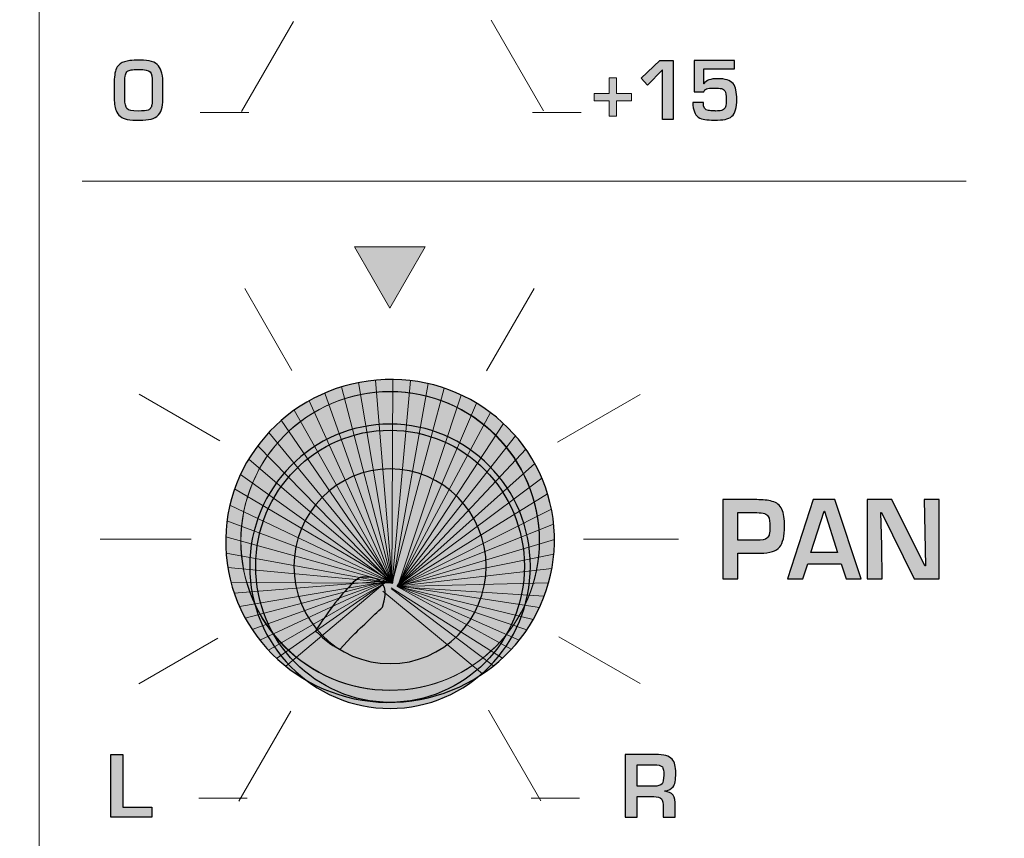
# Model space of a CAD drawing. Units: millimetres. Extents: x 0 to 1543, y -226 to 1051.
# Drawn here: x 364 to 391, y 718 to 740 of the extents above; entities that cross this region are included whole.
import ezdxf

# ---------------------------------------------------------------- set-up
doc = ezdxf.new("R2010")
doc.units = ezdxf.units.MM
doc.header["$PDSIZE"] = -1
doc.styles.add('SLDTEXTSTYLE0', font='txt')
doc.styles.get("Standard").update_dxf_attribs({"font": 'malgun.ttf'})
doc.dimstyles.new('ISO-25', dxfattribs={"dimtxt": 10, "dimasz": 10, "dimexe": 1.25, "dimexo": 0.625, "dimtad": 1, "dimdec": 0, "dimtxsty": 'SLDTEXTSTYLE0', "dimcen": 2.5, "dimadec": 0, "dimazin": 0, "dimtfac": 1, "dimtdec": 0, "dimtmove": 0, "dimatfit": 3, "dimfxl": 1, "dimarcsym": 0})

# ---------------------------------------------------------------- blocks, each defined once
blk = doc.blocks.new('*D6')
at = {"color": 0, "lineweight": -2, "transparency": 16777216}
for p, q in [((278.468, 763.6), (278.468, 597.724)), ((683.468, 763.244), (683.468, 597.724)), ((293.468, 607.724), (668.468, 607.724))]:
    blk.add_line(p, q, dxfattribs=at)
at = {"color": 0, "transparency": 16777216}
for points in [[(293.468, 610.224), (293.468, 605.224), (278.468, 607.724)], [(668.468, 610.224), (668.468, 605.224), (683.468, 607.724)]]:
    blk.add_solid(points, dxfattribs=at)
at = {"layer": 'Defpoints', "color": 0, "transparency": 16777216}
for p in [(278.468, 773.6), (683.468, 773.244), (683.468, 607.724)]:
    blk.add_point(p, dxfattribs=at)
at = {"color": 0, "transparency": 16777216, "insert": (480.968, 624.93), "char_height": 12, "attachment_point": 5}
blk.add_mtext('405,0', dxfattribs=at)

msp = doc.modelspace()

# ---------------------------------------------------------------- hatches: boundary and pattern name
at = {"transparency": 33554687}
h = msp.add_hatch(color=256, dxfattribs=at)
edge = h.paths.add_edge_path()
edge.add_spline(control_points=[(367.652, 738.312), (367.652, 738.312), (367.652, 738.741), (367.652, 738.741), (367.652, 738.891), (367.633, 738.988), (367.595, 739.029), (367.554, 739.074), (367.45, 739.097), (367.286, 739.097), (367.192, 739.097), (367.124, 739.093), (367.082, 739.085), (367.042, 739.078), (367.01, 739.065), (366.987, 739.046), (366.96, 739.024), (366.941, 738.994), (366.93, 738.953), (366.919, 738.911), (366.913, 738.831), (366.913, 738.712), (366.913, 738.712), (366.913, 738.307), (366.913, 738.307), (366.913, 738.178), (366.932, 738.089), (366.971, 738.043), (367.005, 738), (367.105, 737.979), (367.269, 737.979), (367.408, 737.979), (367.499, 737.987), (367.54, 738.005), (367.566, 738.016), (367.588, 738.031), (367.604, 738.052), (367.622, 738.077), (367.634, 738.11), (367.64, 738.149), (367.648, 738.204), (367.652, 738.257), (367.652, 738.312)], knot_values=[0, 0, 0, 0, 1, 1, 1, 2, 2, 2, 3, 3, 3, 4, 4, 4, 5, 5, 5, 6, 6, 6, 7, 7, 7, 8, 8, 8, 9, 9, 9, 10, 10, 10, 11, 11, 11, 12, 12, 12, 13, 13, 13, 14, 14, 14, 14], degree=3, periodic=0)
edge = h.paths.add_edge_path()
edge.add_spline(control_points=[(367.938, 738.368), (367.938, 738.259), (367.931, 738.163), (367.915, 738.08), (367.9, 737.998), (367.867, 737.929), (367.815, 737.872), (367.766, 737.818), (367.702, 737.781), (367.623, 737.763), (367.535, 737.742), (367.432, 737.732), (367.314, 737.73), (367.181, 737.729), (367.069, 737.738), (366.977, 737.755), (366.826, 737.784), (366.726, 737.864), (366.677, 737.996), (366.644, 738.084), (366.627, 738.213), (366.627, 738.386), (366.627, 738.386), (366.627, 738.733), (366.627, 738.733), (366.627, 738.8), (366.632, 738.872), (366.641, 738.949), (366.657, 739.088), (366.706, 739.188), (366.788, 739.249), (366.858, 739.292), (366.945, 739.321), (367.049, 739.334), (367.108, 739.342), (367.2, 739.345), (367.326, 739.345), (367.453, 739.345), (367.556, 739.333), (367.635, 739.309), (367.711, 739.286), (367.772, 739.247), (367.817, 739.193), (367.861, 739.141), (367.892, 739.075), (367.911, 738.994), (367.929, 738.912), (367.938, 738.807), (367.938, 738.677), (367.938, 738.677), (367.938, 738.368), (367.938, 738.368), (367.938, 738.368), (367.938, 738.368), (367.938, 738.368)], knot_values=[0, 0, 0, 0, 1, 1, 1, 2, 2, 2, 3, 3, 3, 4, 4, 4, 5, 5, 5, 6, 6, 6, 7, 7, 7, 8, 8, 8, 9, 9, 9, 10, 10, 10, 11, 11, 11, 12, 12, 12, 13, 13, 13, 14, 14, 14, 15, 15, 15, 16, 16, 16, 17, 17, 17, 18, 18, 18, 18], degree=3, periodic=0)
for points in [[(381.655, 737.748), (381.371, 737.748), (381.371, 739.083), (380.967, 738.674), (380.797, 738.859), (381.295, 739.34), (381.655, 739.34)], [(380.536, 738.249), (380.136, 738.249), (380.136, 737.839), (379.936, 737.839), (379.936, 738.249), (379.533, 738.249), (379.533, 738.453), (379.936, 738.453), (379.936, 738.867), (380.136, 738.867), (380.136, 738.453), (380.536, 738.453)], [(374.037, 732.683), (374.989, 734.332), (373.085, 734.332)], [(367.641, 718.996), (366.533, 718.996), (366.533, 720.687), (366.856, 720.687), (366.856, 719.273), (367.641, 719.273)]]:
    msp.add_hatch(color=256, dxfattribs=at).paths.add_polyline_path(points)
h = msp.add_hatch(color=256, dxfattribs=at)
edge = h.paths.add_edge_path()
edge.add_spline(control_points=[(383.367, 738.296), (383.369, 738.065), (383.325, 737.913), (383.236, 737.839), (383.181, 737.794), (383.121, 737.765), (383.054, 737.754), (382.982, 737.741), (382.885, 737.735), (382.763, 737.735), (382.66, 737.735), (382.574, 737.74), (382.506, 737.748), (382.442, 737.757), (382.383, 737.778), (382.33, 737.814), (382.239, 737.876), (382.19, 738.006), (382.183, 738.205), (382.183, 738.205), (382.467, 738.205), (382.467, 738.205), (382.467, 738.079), (382.513, 738.009), (382.606, 737.992), (382.638, 737.987), (382.689, 737.984), (382.76, 737.984), (382.777, 737.984), (382.792, 737.982), (382.803, 737.979), (382.864, 737.982), (382.903, 737.986), (382.921, 737.988), (382.969, 737.997), (383.005, 738.012), (383.027, 738.035), (383.064, 738.065), (383.083, 738.147), (383.083, 738.279), (383.083, 738.405), (383.07, 738.486), (383.046, 738.523), (383.025, 738.553), (382.996, 738.572), (382.957, 738.58), (382.912, 738.59), (382.85, 738.595), (382.772, 738.597), (382.766, 738.597), (382.736, 738.597), (382.681, 738.596), (382.609, 738.595), (382.557, 738.582), (382.524, 738.558), (382.503, 738.543), (382.49, 738.521), (382.484, 738.492), (382.484, 738.492), (382.221, 738.492), (382.221, 738.492), (382.221, 738.492), (382.221, 739.34), (382.221, 739.34), (382.221, 739.34), (383.305, 739.34), (383.305, 739.34), (383.305, 739.34), (383.305, 739.11), (383.305, 739.11), (383.305, 739.11), (382.484, 739.11), (382.484, 739.11), (382.484, 739.11), (382.484, 738.714), (382.484, 738.714), (382.484, 738.714), (382.488, 738.714), (382.488, 738.714), (382.539, 738.804), (382.662, 738.848), (382.857, 738.848), (383.054, 738.848), (383.19, 738.804), (383.265, 738.718), (383.305, 738.673), (383.331, 738.615), (383.344, 738.545), (383.359, 738.466), (383.366, 738.383), (383.367, 738.296)], knot_values=[0, 0, 0, 0, 1, 1, 1, 2, 2, 2, 3, 3, 3, 4, 4, 4, 5, 5, 5, 6, 6, 6, 7, 7, 7, 8, 8, 8, 9, 9, 9, 10, 10, 10, 11, 11, 11, 12, 12, 12, 13, 13, 13, 14, 14, 14, 15, 15, 15, 16, 16, 16, 17, 17, 17, 18, 18, 18, 19, 19, 19, 20, 20, 20, 21, 21, 21, 22, 22, 22, 23, 23, 23, 24, 24, 24, 25, 25, 25, 26, 26, 26, 27, 27, 27, 28, 28, 28, 29, 29, 29, 30, 30, 30, 30], degree=3, periodic=0)
h = msp.add_hatch(color=256, dxfattribs=at)
edge = h.paths.add_edge_path()
edge.add_spline(control_points=[(373.683, 730.748), (376.115, 730.957), (378.25, 729.191), (378.45, 726.803), (378.649, 724.416), (376.839, 722.312), (374.406, 722.103), (371.973, 721.894), (369.838, 723.66), (369.639, 726.047), (369.439, 728.434), (371.25, 730.539), (373.683, 730.748)], knot_values=[0, 0, 0, 0, 1, 1, 1, 2, 2, 2, 3, 3, 3, 4, 4, 4, 4], degree=3, periodic=0)
h = msp.add_hatch(color=256, dxfattribs=at)
h.set_gradient(color1=(0, 2, 2), color2=(37, 33, 31), rotation=48.1701, name='CYLINDER')
edge = h.paths.add_edge_path()
edge.add_spline(control_points=[(374.044, 729.564), (376.127, 729.564), (377.817, 727.853), (377.817, 725.743), (377.817, 723.634), (376.127, 721.923), (374.044, 721.923), (371.961, 721.923), (370.271, 723.634), (370.271, 725.743), (370.271, 727.853), (371.961, 729.564), (374.044, 729.564), (374.044, 729.564), (374.044, 729.564), (374.044, 729.564)], knot_values=[0, 0, 0, 0, 1, 1, 1, 2, 2, 2, 3, 3, 3, 4, 4, 4, 5, 5, 5, 5], degree=3, periodic=0)
h = msp.add_hatch(color=256, dxfattribs=at)
edge = h.paths.add_edge_path()
edge.add_spline(control_points=[(374.044, 728.36), (375.471, 728.36), (376.629, 727.188), (376.629, 725.743), (376.629, 724.298), (375.471, 723.126), (374.044, 723.126), (372.617, 723.126), (371.46, 724.298), (371.46, 725.743), (371.46, 727.188), (372.617, 728.36), (374.044, 728.36)], knot_values=[0, 0, 0, 0, 1, 1, 1, 2, 2, 2, 3, 3, 3, 4, 4, 4, 4], degree=3, periodic=0)
h = msp.add_hatch(color=256, dxfattribs=at)
edge = h.paths.add_edge_path()
edge.add_spline(control_points=[(388.803, 725.41), (388.803, 725.41), (388.138, 725.41), (388.138, 725.41), (388.138, 725.41), (387.258, 727.185), (387.258, 727.185), (387.258, 727.185), (387.243, 727.185), (387.243, 727.185), (387.243, 727.185), (387.265, 726.305), (387.265, 726.305), (387.265, 726.305), (387.276, 725.41), (387.276, 725.41), (387.276, 725.41), (386.875, 725.41), (386.875, 725.41), (386.875, 725.41), (386.875, 727.534), (386.875, 727.534), (386.875, 727.534), (387.535, 727.534), (387.535, 727.534), (387.535, 727.534), (388.425, 725.758), (388.425, 725.758), (388.425, 725.758), (388.436, 725.758), (388.436, 725.758), (388.436, 725.758), (388.403, 727.534), (388.403, 727.534), (388.403, 727.534), (388.803, 727.534), (388.803, 727.534), (388.803, 727.534), (388.803, 725.41), (388.803, 725.41)], knot_values=[0, 0, 0, 0, 1, 1, 1, 2, 2, 2, 3, 3, 3, 4, 4, 4, 5, 5, 5, 6, 6, 6, 7, 7, 7, 8, 8, 8, 9, 9, 9, 10, 10, 10, 11, 11, 11, 12, 12, 12, 13, 13, 13, 13], degree=3, periodic=0)
edge = h.paths.add_edge_path()
edge.add_spline(control_points=[(386.077, 726.118), (386.077, 726.118), (385.721, 727.226), (385.721, 727.226), (385.721, 727.226), (385.718, 727.225), (385.718, 727.225), (385.718, 727.225), (385.361, 726.118), (385.361, 726.118), (385.361, 726.118), (386.077, 726.118), (386.077, 726.118), (386.077, 726.118), (386.077, 726.118), (386.077, 726.118)], knot_values=[0, 0, 0, 0, 1, 1, 1, 2, 2, 2, 3, 3, 3, 4, 4, 4, 5, 5, 5, 5], degree=3, periodic=0)
edge = h.paths.add_edge_path()
edge.add_spline(control_points=[(386.709, 725.41), (386.709, 725.41), (386.303, 725.41), (386.303, 725.41), (386.303, 725.41), (386.171, 725.81), (386.171, 725.81), (386.171, 725.81), (385.273, 725.81), (385.273, 725.81), (385.273, 725.81), (385.14, 725.41), (385.14, 725.41), (385.14, 725.41), (384.728, 725.41), (384.728, 725.41), (384.728, 725.41), (385.419, 727.534), (385.419, 727.534), (385.419, 727.534), (386.002, 727.534), (386.002, 727.534), (386.002, 727.534), (386.709, 725.41), (386.709, 725.41), (386.709, 725.41), (386.709, 725.41), (386.709, 725.41)], knot_values=[0, 0, 0, 0, 1, 1, 1, 2, 2, 2, 3, 3, 3, 4, 4, 4, 5, 5, 5, 6, 6, 6, 7, 7, 7, 8, 8, 8, 9, 9, 9, 9], degree=3, periodic=0)
edge = h.paths.add_edge_path()
edge.add_spline(control_points=[(384.258, 726.798), (384.26, 726.93), (384.245, 727.025), (384.214, 727.082), (384.193, 727.119), (384.159, 727.146), (384.111, 727.161), (384.064, 727.178), (383.996, 727.185), (383.907, 727.185), (383.907, 727.185), (383.393, 727.185), (383.393, 727.185), (383.393, 727.185), (383.393, 726.444), (383.393, 726.444), (383.393, 726.444), (383.896, 726.444), (383.896, 726.444), (384.04, 726.444), (384.133, 726.462), (384.175, 726.5), (384.212, 726.534), (384.234, 726.568), (384.241, 726.601), (384.251, 726.649), (384.256, 726.714), (384.258, 726.798), (384.258, 726.798), (384.258, 726.798), (384.258, 726.798)], knot_values=[0, 0, 0, 0, 1, 1, 1, 2, 2, 2, 3, 3, 3, 4, 4, 4, 5, 5, 5, 6, 6, 6, 7, 7, 7, 8, 8, 8, 9, 9, 9, 10, 10, 10, 10], degree=3, periodic=0)
edge = h.paths.add_edge_path()
edge.add_spline(control_points=[(384.651, 726.815), (384.651, 726.555), (384.607, 726.37), (384.52, 726.262), (384.43, 726.151), (384.256, 726.095), (383.998, 726.095), (383.998, 726.095), (383.393, 726.095), (383.393, 726.095), (383.393, 726.095), (383.393, 725.41), (383.393, 725.41), (383.393, 725.41), (382.995, 725.41), (382.995, 725.41), (382.995, 725.41), (382.995, 727.534), (382.995, 727.534), (382.995, 727.534), (383.902, 727.534), (383.902, 727.534), (384.064, 727.534), (384.203, 727.518), (384.319, 727.488), (384.44, 727.455), (384.526, 727.385), (384.576, 727.278), (384.626, 727.171), (384.651, 727.017), (384.651, 726.815), (384.651, 726.815), (384.651, 726.815), (384.651, 726.815)], knot_values=[0, 0, 0, 0, 1, 1, 1, 2, 2, 2, 3, 3, 3, 4, 4, 4, 5, 5, 5, 6, 6, 6, 7, 7, 7, 8, 8, 8, 9, 9, 9, 10, 10, 10, 11, 11, 11, 11], degree=3, periodic=0)
h = msp.add_hatch(color=256, dxfattribs=at)
edge = h.paths.add_edge_path()
edge.add_spline(control_points=[(381.403, 720.132), (381.403, 720.239), (381.39, 720.311), (381.365, 720.349), (381.332, 720.389), (381.256, 720.409), (381.137, 720.409), (381.137, 720.409), (380.685, 720.409), (380.685, 720.409), (380.685, 720.409), (380.685, 719.832), (380.685, 719.832), (380.685, 719.832), (381.146, 719.832), (381.146, 719.832), (381.245, 719.832), (381.315, 719.854), (381.356, 719.898), (381.387, 719.938), (381.403, 720.017), (381.403, 720.132)], knot_values=[0, 0, 0, 0, 1, 1, 1, 2, 2, 2, 3, 3, 3, 4, 4, 4, 5, 5, 5, 6, 6, 6, 7, 7, 7, 7], degree=3, periodic=0)
edge = h.paths.add_edge_path()
edge.add_spline(control_points=[(381.727, 720.185), (381.727, 719.999), (381.702, 719.874), (381.652, 719.814), (381.607, 719.76), (381.533, 719.722), (381.429, 719.704), (381.429, 719.704), (381.429, 719.697), (381.429, 719.697), (381.528, 719.688), (381.602, 719.654), (381.652, 719.596), (381.693, 719.531), (381.713, 719.436), (381.713, 719.309), (381.713, 719.309), (381.713, 718.996), (381.713, 718.996), (381.713, 718.996), (381.389, 718.996), (381.389, 718.996), (381.389, 718.996), (381.389, 719.251), (381.389, 719.251), (381.389, 719.374), (381.372, 719.455), (381.338, 719.494), (381.302, 719.535), (381.233, 719.555), (381.133, 719.555), (381.133, 719.555), (380.685, 719.555), (380.685, 719.555), (380.685, 719.555), (380.685, 718.996), (380.685, 718.996), (380.685, 718.996), (380.363, 718.996), (380.363, 718.996), (380.363, 718.996), (380.363, 720.687), (380.363, 720.687), (380.363, 720.687), (381.186, 720.687), (381.186, 720.687), (381.404, 720.687), (381.55, 720.644), (381.626, 720.559), (381.693, 720.484), (381.727, 720.358), (381.727, 720.185), (381.727, 720.185), (381.727, 720.185), (381.727, 720.185)], knot_values=[0, 0, 0, 0, 1, 1, 1, 2, 2, 2, 3, 3, 3, 4, 4, 4, 5, 5, 5, 6, 6, 6, 7, 7, 7, 8, 8, 8, 9, 9, 9, 10, 10, 10, 11, 11, 11, 12, 12, 12, 13, 13, 13, 14, 14, 14, 15, 15, 15, 16, 16, 16, 17, 17, 17, 18, 18, 18, 18], degree=3, periodic=0)

# ---------------------------------------------------------------- linework, layer by layer
at = {"lineweight": 13}
for p, q in [((364.612, 770.383), (364.612, 687.985)), ((376.759, 740.417), (378.166, 737.98)), ((370.049, 737.97), (371.444, 740.387)), ((368.943, 737.941), (370.248, 737.941)), ((377.876, 737.941), (379.18, 737.941)), ((370.138, 733.205), (371.408, 731.006)), ((376.641, 730.992), (377.92, 733.208)), ((367.302, 730.365), (369.468, 729.115)), ((378.548, 729.08), (380.768, 730.362)), ((366.249, 726.476), (368.701, 726.476)), ((379.247, 726.476), (381.802, 726.476)), ((367.29, 722.587), (369.413, 723.813)), ((378.583, 723.851), (380.765, 722.591)), ((369.978, 719.432), (371.374, 721.848)), ((376.689, 721.878), (378.095, 719.442)), ((368.903, 719.513), (370.207, 719.513)), ((377.836, 719.513), (379.14, 719.513))]:
    msp.add_line(p, q, dxfattribs=at)
at = {"lineweight": 15}
msp.add_line((365.771, 736.095), (389.536, 736.095), dxfattribs=at)
at = {"lineweight": 9}
for p, q in [((374.112, 725.287), (373.196, 730.679)), ((374.105, 725.299), (373.657, 730.746)), ((374.095, 725.292), (374.117, 730.764)), ((374.098, 725.299), (374.59, 730.735)), ((374.113, 725.281), (375.071, 730.652)), ((374.099, 725.297), (372.289, 730.4)), ((374.112, 725.296), (372.741, 730.565)), ((374.097, 725.301), (375.503, 730.53)), ((374.093, 725.303), (371.867, 730.191)), ((374.25, 725.203), (376.372, 730.126)), ((374.255, 725.213), (375.959, 730.346)), ((374.093, 725.288), (371.466, 729.937)), ((374.236, 725.204), (376.748, 729.872)), ((374.118, 725.293), (371.121, 729.666)), ((374.235, 725.215), (377.096, 729.58)), ((374.116, 725.289), (370.787, 729.341)), ((374.236, 725.206), (377.418, 729.247)), ((374.095, 725.3), (370.488, 728.983)), ((374.241, 725.213), (377.696, 728.89)), ((374.111, 725.311), (370.245, 728.624)), ((374.238, 725.198), (377.937, 728.503)), ((374.095, 725.3), (370.025, 728.211)), ((374.236, 725.208), (378.126, 728.114)), ((374.12, 725.313), (369.866, 727.823)), ((374.255, 725.197), (378.281, 727.687)), ((374.121, 725.295), (369.738, 727.387)), ((374.257, 725.198), (378.384, 727.274)), ((374.112, 725.304), (369.66, 726.966)), ((374.234, 725.202), (378.443, 726.874)), ((374.097, 725.301), (369.626, 726.534)), ((374.244, 725.204), (378.465, 726.463)), ((374.113, 725.281), (369.635, 726.1)), ((374.248, 725.214), (378.448, 726.072)), ((374.098, 725.299), (369.68, 725.709)), ((374.243, 725.207), (378.396, 725.681)), ((373.964, 725.352), (369.855, 725.018)), ((373.955, 725.335), (369.997, 724.658)), ((373.968, 725.354), (370.151, 724.348)), ((373.968, 725.349), (370.338, 724.041)), ((373.954, 725.341), (370.542, 723.76)), ((373.975, 725.332), (370.773, 723.49)), ((373.952, 725.333), (370.995, 723.269)), ((373.962, 725.341), (371.238, 723.059)), ((374.095, 725.292), (369.765, 725.31)), ((373.851, 725.074), (376.528, 722.849)), ((374.072, 725.161), (377.069, 723.278)), ((374.081, 725.138), (376.827, 723.069)), ((374.233, 725.196), (378.308, 725.298)), ((374.236, 725.204), (377.304, 723.512)), ((374.249, 725.2), (377.892, 724.309)), ((374.25, 725.204), (377.517, 723.759)), ((374.255, 725.219), (378.063, 724.637)), ((374.255, 725.213), (377.72, 724.034)), ((374.259, 725.19), (378.191, 724.941))]:
    msp.add_line(p, q, dxfattribs=at)
for points in [[(381.655, 737.748), (381.371, 737.748), (381.371, 739.083), (380.967, 738.674), (380.797, 738.859), (381.295, 739.34), (381.655, 739.34)], [(367.641, 718.996), (366.533, 718.996), (366.533, 720.687), (366.856, 720.687), (366.856, 719.273), (367.641, 719.273)]]:
    msp.add_lwpolyline(points, close=True)
at = {"lineweight": 0}
for points in [[(380.536, 738.249), (380.136, 738.249), (380.136, 737.839), (379.936, 737.839), (379.936, 738.249), (379.533, 738.249), (379.533, 738.453), (379.936, 738.453), (379.936, 738.867), (380.136, 738.867), (380.136, 738.453), (380.536, 738.453)], [(374.037, 732.683), (374.989, 734.332), (373.085, 734.332)]]:
    msp.add_lwpolyline(points, close=True, dxfattribs=at)
msp.add_ellipse((374.044, 725.743), major_axis=(0, 3.657), ratio=0.987506)
for points, knots in [([(367.938, 738.368), (367.938, 738.259), (367.931, 738.163), (367.915, 738.08), (367.9, 737.998), (367.867, 737.929), (367.815, 737.872), (367.766, 737.818), (367.702, 737.781), (367.623, 737.763), (367.535, 737.742), (367.432, 737.732), (367.314, 737.73), (367.181, 737.729), (367.069, 737.738), (366.977, 737.755), (366.826, 737.784), (366.726, 737.864), (366.677, 737.996), (366.644, 738.084), (366.627, 738.213), (366.627, 738.386), (366.627, 738.386), (366.627, 738.733), (366.627, 738.733), (366.627, 738.8), (366.632, 738.872), (366.641, 738.949), (366.657, 739.088), (366.706, 739.188), (366.788, 739.249), (366.858, 739.292), (366.945, 739.321), (367.049, 739.334), (367.108, 739.342), (367.2, 739.345), (367.326, 739.345), (367.453, 739.345), (367.556, 739.333), (367.635, 739.309), (367.711, 739.286), (367.772, 739.247), (367.817, 739.193), (367.861, 739.141), (367.892, 739.075), (367.911, 738.994), (367.929, 738.912), (367.938, 738.807), (367.938, 738.677), (367.938, 738.677), (367.938, 738.368), (367.938, 738.368), (367.938, 738.368), (367.938, 738.368), (367.938, 738.368)], [0, 0, 0, 0, 1, 1, 1, 2, 2, 2, 3, 3, 3, 4, 4, 4, 5, 5, 5, 6, 6, 6, 7, 7, 7, 8, 8, 8, 9, 9, 9, 10, 10, 10, 11, 11, 11, 12, 12, 12, 13, 13, 13, 14, 14, 14, 15, 15, 15, 16, 16, 16, 17, 17, 17, 18, 18, 18, 18]), ([(367.652, 738.312), (367.652, 738.312), (367.652, 738.741), (367.652, 738.741), (367.652, 738.891), (367.633, 738.988), (367.595, 739.029), (367.554, 739.074), (367.45, 739.097), (367.286, 739.097), (367.192, 739.097), (367.124, 739.093), (367.082, 739.085), (367.042, 739.078), (367.01, 739.065), (366.987, 739.046), (366.96, 739.024), (366.941, 738.994), (366.93, 738.953), (366.919, 738.911), (366.913, 738.831), (366.913, 738.712), (366.913, 738.712), (366.913, 738.307), (366.913, 738.307), (366.913, 738.178), (366.932, 738.089), (366.971, 738.043), (367.005, 738), (367.105, 737.979), (367.269, 737.979), (367.408, 737.979), (367.499, 737.987), (367.54, 738.005), (367.566, 738.016), (367.588, 738.031), (367.604, 738.052), (367.622, 738.077), (367.634, 738.11), (367.64, 738.149), (367.648, 738.204), (367.652, 738.257), (367.652, 738.312)], [0, 0, 0, 0, 1, 1, 1, 2, 2, 2, 3, 3, 3, 4, 4, 4, 5, 5, 5, 6, 6, 6, 7, 7, 7, 8, 8, 8, 9, 9, 9, 10, 10, 10, 11, 11, 11, 12, 12, 12, 13, 13, 13, 14, 14, 14, 14]), ([(383.367, 738.296), (383.369, 738.065), (383.325, 737.913), (383.236, 737.839), (383.181, 737.794), (383.121, 737.765), (383.054, 737.754), (382.982, 737.741), (382.885, 737.735), (382.763, 737.735), (382.66, 737.735), (382.574, 737.74), (382.506, 737.748), (382.442, 737.757), (382.383, 737.778), (382.33, 737.814), (382.239, 737.876), (382.19, 738.006), (382.183, 738.205), (382.183, 738.205), (382.467, 738.205), (382.467, 738.205), (382.467, 738.079), (382.513, 738.009), (382.606, 737.992), (382.638, 737.987), (382.689, 737.984), (382.76, 737.984), (382.777, 737.984), (382.792, 737.982), (382.803, 737.979), (382.864, 737.982), (382.903, 737.986), (382.921, 737.988), (382.969, 737.997), (383.005, 738.012), (383.027, 738.035), (383.064, 738.065), (383.083, 738.147), (383.083, 738.279), (383.083, 738.405), (383.07, 738.486), (383.046, 738.523), (383.025, 738.553), (382.996, 738.572), (382.957, 738.58), (382.912, 738.59), (382.85, 738.595), (382.772, 738.597), (382.766, 738.597), (382.736, 738.597), (382.681, 738.596), (382.609, 738.595), (382.557, 738.582), (382.524, 738.558), (382.503, 738.543), (382.49, 738.521), (382.484, 738.492), (382.484, 738.492), (382.221, 738.492), (382.221, 738.492), (382.221, 738.492), (382.221, 739.34), (382.221, 739.34), (382.221, 739.34), (383.305, 739.34), (383.305, 739.34), (383.305, 739.34), (383.305, 739.11), (383.305, 739.11), (383.305, 739.11), (382.484, 739.11), (382.484, 739.11), (382.484, 739.11), (382.484, 738.714), (382.484, 738.714), (382.484, 738.714), (382.488, 738.714), (382.488, 738.714), (382.539, 738.804), (382.662, 738.848), (382.857, 738.848), (383.054, 738.848), (383.19, 738.804), (383.265, 738.718), (383.305, 738.673), (383.331, 738.615), (383.344, 738.545), (383.359, 738.466), (383.366, 738.383), (383.367, 738.296)], [0, 0, 0, 0, 1, 1, 1, 2, 2, 2, 3, 3, 3, 4, 4, 4, 5, 5, 5, 6, 6, 6, 7, 7, 7, 8, 8, 8, 9, 9, 9, 10, 10, 10, 11, 11, 11, 12, 12, 12, 13, 13, 13, 14, 14, 14, 15, 15, 15, 16, 16, 16, 17, 17, 17, 18, 18, 18, 19, 19, 19, 20, 20, 20, 21, 21, 21, 22, 22, 22, 23, 23, 23, 24, 24, 24, 25, 25, 25, 26, 26, 26, 27, 27, 27, 28, 28, 28, 29, 29, 29, 30, 30, 30, 30]), ([(373.683, 730.748), (376.115, 730.957), (378.25, 729.191), (378.45, 726.803), (378.649, 724.416), (376.839, 722.312), (374.406, 722.103), (371.973, 721.894), (369.838, 723.66), (369.639, 726.047), (369.439, 728.434), (371.25, 730.539), (373.683, 730.748)], [0, 0, 0, 0, 1, 1, 1, 2, 2, 2, 3, 3, 3, 4, 4, 4, 4]), ([(374.044, 729.564), (376.127, 729.564), (377.817, 727.853), (377.817, 725.743), (377.817, 723.634), (376.127, 721.923), (374.044, 721.923), (371.961, 721.923), (370.271, 723.634), (370.271, 725.743), (370.271, 727.853), (371.961, 729.564), (374.044, 729.564), (374.044, 729.564), (374.044, 729.564), (374.044, 729.564)], [0, 0, 0, 0, 1, 1, 1, 2, 2, 2, 3, 3, 3, 4, 4, 4, 5, 5, 5, 5]), ([(374.044, 728.36), (375.471, 728.36), (376.629, 727.188), (376.629, 725.743), (376.629, 724.298), (375.471, 723.126), (374.044, 723.126), (372.617, 723.126), (371.46, 724.298), (371.46, 725.743), (371.46, 727.188), (372.617, 728.36), (374.044, 728.36)], [0, 0, 0, 0, 1, 1, 1, 2, 2, 2, 3, 3, 3, 4, 4, 4, 4]), ([(384.651, 726.815), (384.651, 726.555), (384.607, 726.37), (384.52, 726.262), (384.43, 726.151), (384.256, 726.095), (383.998, 726.095), (383.998, 726.095), (383.393, 726.095), (383.393, 726.095), (383.393, 726.095), (383.393, 725.41), (383.393, 725.41), (383.393, 725.41), (382.995, 725.41), (382.995, 725.41), (382.995, 725.41), (382.995, 727.534), (382.995, 727.534), (382.995, 727.534), (383.902, 727.534), (383.902, 727.534), (384.064, 727.534), (384.203, 727.518), (384.319, 727.488), (384.44, 727.455), (384.526, 727.385), (384.576, 727.278), (384.626, 727.171), (384.651, 727.017), (384.651, 726.815), (384.651, 726.815), (384.651, 726.815), (384.651, 726.815)], [0, 0, 0, 0, 1, 1, 1, 2, 2, 2, 3, 3, 3, 4, 4, 4, 5, 5, 5, 6, 6, 6, 7, 7, 7, 8, 8, 8, 9, 9, 9, 10, 10, 10, 11, 11, 11, 11]), ([(386.709, 725.41), (386.709, 725.41), (386.303, 725.41), (386.303, 725.41), (386.303, 725.41), (386.171, 725.81), (386.171, 725.81), (386.171, 725.81), (385.273, 725.81), (385.273, 725.81), (385.273, 725.81), (385.14, 725.41), (385.14, 725.41), (385.14, 725.41), (384.728, 725.41), (384.728, 725.41), (384.728, 725.41), (385.419, 727.534), (385.419, 727.534), (385.419, 727.534), (386.002, 727.534), (386.002, 727.534), (386.002, 727.534), (386.709, 725.41), (386.709, 725.41), (386.709, 725.41), (386.709, 725.41), (386.709, 725.41)], [0, 0, 0, 0, 1, 1, 1, 2, 2, 2, 3, 3, 3, 4, 4, 4, 5, 5, 5, 6, 6, 6, 7, 7, 7, 8, 8, 8, 9, 9, 9, 9]), ([(388.803, 725.41), (388.803, 725.41), (388.138, 725.41), (388.138, 725.41), (388.138, 725.41), (387.258, 727.185), (387.258, 727.185), (387.258, 727.185), (387.243, 727.185), (387.243, 727.185), (387.243, 727.185), (387.265, 726.305), (387.265, 726.305), (387.265, 726.305), (387.276, 725.41), (387.276, 725.41), (387.276, 725.41), (386.875, 725.41), (386.875, 725.41), (386.875, 725.41), (386.875, 727.534), (386.875, 727.534), (386.875, 727.534), (387.535, 727.534), (387.535, 727.534), (387.535, 727.534), (388.425, 725.758), (388.425, 725.758), (388.425, 725.758), (388.436, 725.758), (388.436, 725.758), (388.436, 725.758), (388.403, 727.534), (388.403, 727.534), (388.403, 727.534), (388.803, 727.534), (388.803, 727.534), (388.803, 727.534), (388.803, 725.41), (388.803, 725.41)], [0, 0, 0, 0, 1, 1, 1, 2, 2, 2, 3, 3, 3, 4, 4, 4, 5, 5, 5, 6, 6, 6, 7, 7, 7, 8, 8, 8, 9, 9, 9, 10, 10, 10, 11, 11, 11, 12, 12, 12, 13, 13, 13, 13]), ([(384.258, 726.798), (384.26, 726.93), (384.245, 727.025), (384.214, 727.082), (384.193, 727.119), (384.159, 727.146), (384.111, 727.161), (384.064, 727.178), (383.996, 727.185), (383.907, 727.185), (383.907, 727.185), (383.393, 727.185), (383.393, 727.185), (383.393, 727.185), (383.393, 726.444), (383.393, 726.444), (383.393, 726.444), (383.896, 726.444), (383.896, 726.444), (384.04, 726.444), (384.133, 726.462), (384.175, 726.5), (384.212, 726.534), (384.234, 726.568), (384.241, 726.601), (384.251, 726.649), (384.256, 726.714), (384.258, 726.798), (384.258, 726.798), (384.258, 726.798), (384.258, 726.798)], [0, 0, 0, 0, 1, 1, 1, 2, 2, 2, 3, 3, 3, 4, 4, 4, 5, 5, 5, 6, 6, 6, 7, 7, 7, 8, 8, 8, 9, 9, 9, 10, 10, 10, 10]), ([(386.077, 726.118), (386.077, 726.118), (385.721, 727.226), (385.721, 727.226), (385.721, 727.226), (385.718, 727.225), (385.718, 727.225), (385.718, 727.225), (385.361, 726.118), (385.361, 726.118), (385.361, 726.118), (386.077, 726.118), (386.077, 726.118), (386.077, 726.118), (386.077, 726.118), (386.077, 726.118)], [0, 0, 0, 0, 1, 1, 1, 2, 2, 2, 3, 3, 3, 4, 4, 4, 5, 5, 5, 5]), ([(372.036, 723.994), (372.036, 723.994), (372.389, 724.573), (372.77, 725.001), (372.925, 725.174), (373.064, 725.36), (373.243, 725.442), (373.243, 725.442), (374.182, 725.6), (373.84, 724.646), (373.589, 724.413), (373.246, 724.076), (373, 723.84), (373, 723.84), (372.696, 723.511), (372.696, 723.511), (372.696, 723.511), (372.376, 723.662), (372.14, 723.917), (372.14, 723.917), (372.101, 723.953), (372.101, 723.953), (372.101, 723.953), (372.036, 723.994), (372.036, 723.994)], [0, 0, 0, 0, 1, 1, 1, 2, 2, 2, 3, 3, 3, 4, 4, 4, 5, 5, 5, 6, 6, 6, 7, 7, 7, 8, 8, 8, 8]), ([(381.727, 720.185), (381.727, 719.999), (381.702, 719.874), (381.652, 719.814), (381.607, 719.76), (381.533, 719.722), (381.429, 719.704), (381.429, 719.704), (381.429, 719.697), (381.429, 719.697), (381.528, 719.688), (381.602, 719.654), (381.652, 719.596), (381.693, 719.531), (381.713, 719.436), (381.713, 719.309), (381.713, 719.309), (381.713, 718.996), (381.713, 718.996), (381.713, 718.996), (381.389, 718.996), (381.389, 718.996), (381.389, 718.996), (381.389, 719.251), (381.389, 719.251), (381.389, 719.374), (381.372, 719.455), (381.338, 719.494), (381.302, 719.535), (381.233, 719.555), (381.133, 719.555), (381.133, 719.555), (380.685, 719.555), (380.685, 719.555), (380.685, 719.555), (380.685, 718.996), (380.685, 718.996), (380.685, 718.996), (380.363, 718.996), (380.363, 718.996), (380.363, 718.996), (380.363, 720.687), (380.363, 720.687), (380.363, 720.687), (381.186, 720.687), (381.186, 720.687), (381.404, 720.687), (381.55, 720.644), (381.626, 720.559), (381.693, 720.484), (381.727, 720.358), (381.727, 720.185), (381.727, 720.185), (381.727, 720.185), (381.727, 720.185)], [0, 0, 0, 0, 1, 1, 1, 2, 2, 2, 3, 3, 3, 4, 4, 4, 5, 5, 5, 6, 6, 6, 7, 7, 7, 8, 8, 8, 9, 9, 9, 10, 10, 10, 11, 11, 11, 12, 12, 12, 13, 13, 13, 14, 14, 14, 15, 15, 15, 16, 16, 16, 17, 17, 17, 18, 18, 18, 18]), ([(381.403, 720.132), (381.403, 720.239), (381.39, 720.311), (381.365, 720.349), (381.332, 720.389), (381.256, 720.409), (381.137, 720.409), (381.137, 720.409), (380.685, 720.409), (380.685, 720.409), (380.685, 720.409), (380.685, 719.832), (380.685, 719.832), (380.685, 719.832), (381.146, 719.832), (381.146, 719.832), (381.245, 719.832), (381.315, 719.854), (381.356, 719.898), (381.387, 719.938), (381.403, 720.017), (381.403, 720.132)], [0, 0, 0, 0, 1, 1, 1, 2, 2, 2, 3, 3, 3, 4, 4, 4, 5, 5, 5, 6, 6, 6, 7, 7, 7, 7])]:
    msp.add_open_spline(points, degree=3, knots=knots)
at = {"lineweight": 9}
msp.add_open_spline([(378.056, 726.419), (378.056, 728.636), (376.259, 730.433), (374.042, 730.433), (371.826, 730.433), (370.029, 728.636), (370.029, 726.419), (370.029, 724.203), (371.826, 722.406), (374.042, 722.406), (376.259, 722.406), (378.056, 724.203), (378.056, 726.419)], degree=3, knots=[0, 0, 0, 0, 1, 1, 1, 2, 2, 2, 3, 3, 3, 4, 4, 4, 4], dxfattribs=at)
at = {"lineweight": 0}
msp.add_open_spline([(378.063, 726.429), (378.063, 728.645), (376.266, 730.442), (374.049, 730.442), (371.832, 730.442), (370.036, 728.645), (370.036, 726.429), (370.036, 724.212), (371.832, 722.415), (374.049, 722.415), (376.266, 722.415), (378.063, 724.212), (378.063, 726.429)], degree=3, knots=[0, 0, 0, 0, 1, 1, 1, 2, 2, 2, 3, 3, 3, 4, 4, 4, 4], dxfattribs=at)

# ---------------------------------------------------------------- dimensions: what is measured, and where the dimension line sits
dim = msp.add_linear_dim(base=(683.468, 607.724), p1=(278.468, 773.6), p2=(683.468, 773.244), dimstyle='ISO-25', override={"dimtxt": 12, "dimasz": 15, "dimexe": 10, "dimexo": 10, "dimgap": 10, "dimtih": 1, "dimtoh": 1, "dimdec": 1, "dimzin": 0, "dimtxsty": 'Standard', "dimadec": 1, "dimtdec": 1, "dimtzin": 0})
dim.commit()
dim.dimension.update_dxf_attribs({"geometry": '*D6', "text_midpoint": (480.968, 607.724), "dimtype": 160})

doc.saveas('drawing.dxf')
